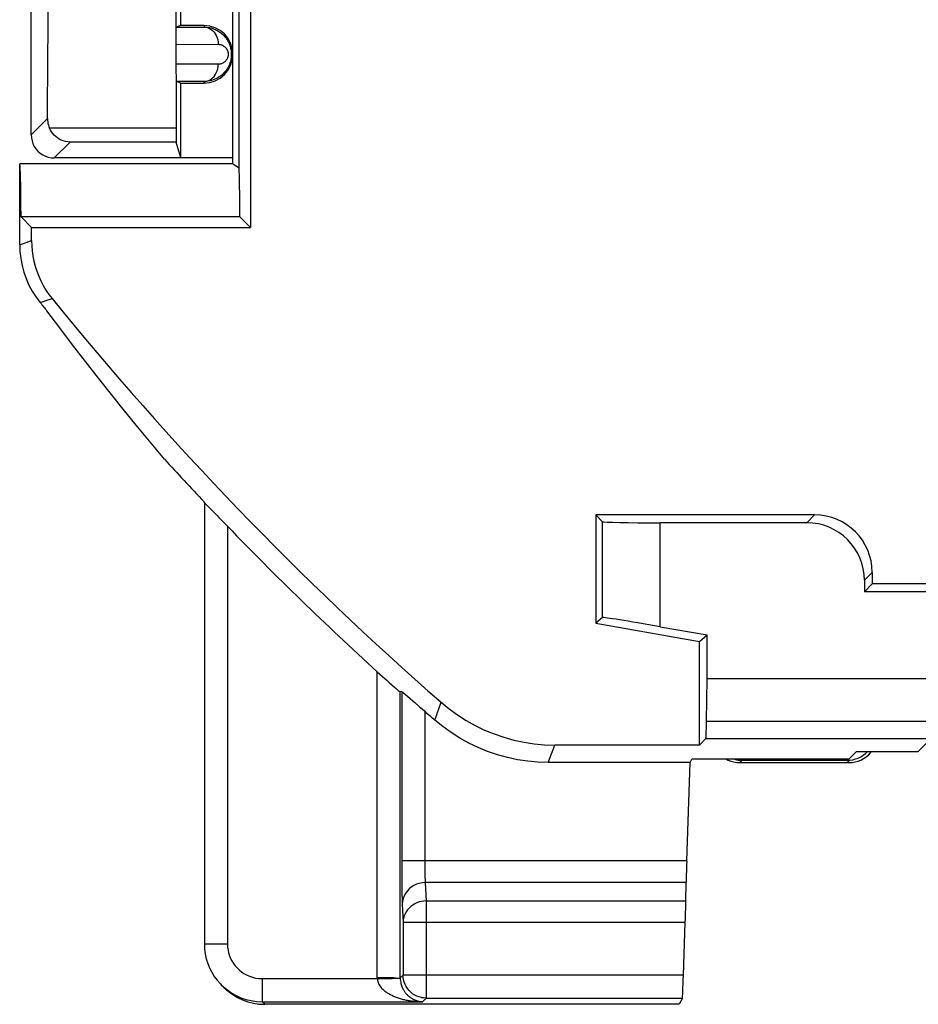
# Model space of a CAD drawing. Units: millimetres. Extents: x -22.4 to 22.4, y -25.1 to 24.
# Drawn here: x -22.4 to -14.5, y -24.6 to -16 of the extents above; entities that cross this region are included whole.
import ezdxf

# ---------------------------------------------------------------- set-up
doc = ezdxf.new("R2010")
doc.units = ezdxf.units.MM
doc.header["$LTSCALE"] = 16.335
for name, color, linetype in [('ASSI', 7, 'CONTINUOUS'), ('DRAFT', 7, 'CONTINUOUS'), ('RACCORDO', 7, 'CONTINUOUS')]:
    doc.layers.add(name, color=color, linetype=linetype)

msp = doc.modelspace()

# ---------------------------------------------------------------- linework, layer by layer
at = {"layer": 'ASSI', "color": 7, "linetype": 'CONTINUOUS'}
for q in [(-20.5, -14.567), (-22.35, -17.267)]:
    msp.add_line((-20.5, -17.267), q, dxfattribs=at)
at = {"layer": 'DRAFT', "color": 7, "linetype": 'CONTINUOUS'}
for p, q in [((-20.4461, -17.3018), (-20.4461, -14.4848)), ((-20.95, -16.067), (-20.95, -15.592)), ((-20.75, -16.067), (-20.95, -16.067)), ((-20.95, -17.217), (-20.95, -16.567)), ((-20.95, -16.567), (-20.75, -16.567)), ((-20.5, -17.217), (-20.95, -17.217)), ((-22.3401, -17.527), (-22.3416, -17.4426)), ((-22.3389, -17.6229), (-22.3401, -17.527)), ((-22.3379, -17.7291), (-22.3389, -17.6229)), ((-22.2472, -17.8198), (-22.3379, -17.7291)), ((-20.4379, -17.7291), (-22.3379, -17.7291)), ((-20.4379, -17.7291), (-20.3472, -17.8198)), ((-22.2472, -17.8198), (-20.3472, -17.8198)), ((-17.35, -20.317), (-17.35, -21.2583)), ((-14.95, -20.917), (-15.0181, -20.9851)), ((-8.7031, -20.917), (-14.95, -20.917)), ((-8.5358, -20.9851), (-15.0181, -20.9851)), ((-17.35, -21.2583), (-16.45, -21.417)), ((-16.45, -21.417), (-16.3819, -21.3599)), ((-16.3819, -21.7381), (-16.3819, -21.3599)), ((-16.45, -22.3152), (-16.45, -21.417)), ((-16.3819, -21.7381), (-7.7278, -21.7381)), ((-15.153, -22.4391), (-15.0867, -22.3728)), ((-16.5303, -22.467), (-16.5154, -22.4391)), ((-15.153, -22.4391), (-16.5154, -22.4391))]:
    msp.add_line(p, q, dxfattribs=at)
for points in [[(-22.3416, -17.4426), (-22.3424, -17.406), (-22.3433, -17.373), (-22.3442, -17.3445), (-22.3451, -17.3206), (-22.3461, -17.3011), (-22.3471, -17.286), (-22.348, -17.2753), (-22.349, -17.2689), (-22.35, -17.2669)], [(-20.5, -17.267), (-20.4986, -17.268), (-20.4943, -17.2709), (-20.4869, -17.2757), (-20.4461, -17.3018)], [(-21.094, -19.8332), (-21.21, -19.6945), (-21.3253, -19.5547), (-21.44, -19.4138), (-21.5539, -19.2719), (-21.6673, -19.1288), (-21.7799, -18.9848), (-21.8917, -18.8396), (-22.0029, -18.6934), (-22.1133, -18.5461)]]:
    msp.add_lwpolyline(points, dxfattribs=at)
msp.add_arc((-20.75, -16.317), 0.25, 270, 90, dxfattribs=at)
msp.add_ellipse((-20.45, -18.017), major_axis=(0, 0.75), ratio=0.017455, start_param=-1.176799, end_param=-0.305959, dxfattribs=at)
at = {"layer": 'RACCORDO', "color": 7, "linetype": 'CONTINUOUS'}
for p, q in [((-22.25, -17.017), (-22.25, -3.067)), ((-20.3472, -5.1698), (-20.3472, -17.8198)), ((-20.95, -16.067), (-20.9914, -16.0808)), ((-20.9914, -16.0808), (-20.75, -16.0802)), ((-20.95, -16.567), (-20.9914, -16.5532)), ((-20.75, -16.5538), (-20.9914, -16.5532)), ((-20.95, -17.217), (-20.9912, -17.0795)), ((-22.35, -17.9707), (-22.35, -17.2669)), ((-20.95, -17.217), (-22.05, -17.217)), ((-22.2472, -17.9343), (-22.2472, -17.8198)), ((-20.7464, -20.2122), (-20.75, -20.2032)), ((-20.7464, -20.2122), (-20.7464, -24.0442)), ((-17.2905, -20.3765), (-17.35, -20.317)), ((-15.4499, -20.317), (-17.35, -20.317)), ((-15.518, -20.3851), (-16.7906, -20.3851)), ((-14.95, -20.8169), (-14.95, -20.917)), ((-15.0181, -20.885), (-15.0181, -20.9851)), ((-17.2905, -21.2084), (-17.35, -21.2583)), ((-16.7906, -21.2878), (-16.3819, -21.3599)), ((-16.3881, -22.1068), (-16.3819, -21.7381)), ((-19.0959, -21.8138), (-19.0834, -21.8246)), ((-19.0342, -21.8494), (-19.0466, -21.8549)), ((-16.45, -22.3152), (-17.7052, -22.3152)), ((-16.3943, -22.2594), (-16.45, -22.3152)), ((-15.0867, -22.3728), (-14.55, -22.3728)), ((-16.5303, -22.467), (-17.7621, -22.467)), ((-16.5602, -23.3222), (-16.5303, -22.467)), ((-16.1, -22.467), (-15.15, -22.467)), ((-16.0808, -22.4478), (-15.1692, -22.4478)), ((-15.15, -22.467), (-15.124, -22.4657)), ((-15.073, -22.4549), (-15.0485, -22.4455)), ((-16.5673, -23.6691), (-16.5656, -23.5101)), ((-16.5887, -24.3129), (-16.5727, -23.8571)), ((-20.5773, -24.4205), (-20.6, -24.3978)), ((-16.5974, -24.5128), (-16.6263, -24.567)), ((-16.6263, -24.567), (-20.2236, -24.567))]:
    msp.add_line(p, q, dxfattribs=at)
at = {"layer": 'RACCORDO', "color": 250, "linetype": 'CONTINUOUS'}
for p, q in [((-20.75, -16.067), (-20.75, -16.0802)), ((-20.9927, -16.2311), (-20.6271, -16.2302)), ((-20.6271, -16.4038), (-20.9927, -16.4029)), ((-20.75, -16.567), (-20.75, -16.5538)), ((-22.1088, -16.8758), (-22.25, -17.017)), ((-20.9922, -16.9581), (-22.0919, -16.9581)), ((-21.9125, -17.0795), (-22.05, -17.217)), ((-20.9912, -17.0795), (-21.9125, -17.0795)), ((-22.35, -17.9707), (-22.2472, -17.9343)), ((-22.1724, -18.4733), (-22.0689, -18.4377)), ((-15.518, -20.3851), (-15.4499, -20.317)), ((-20.5465, -20.4161), (-20.5465, -24.0442)), ((-17.2905, -21.2084), (-17.2905, -20.3765)), ((-16.7906, -21.2878), (-16.7906, -20.3851)), ((-15.0181, -20.885), (-14.95, -20.8169)), ((-19.2465, -24.3374), (-19.2465, -21.679)), ((-19.0466, -24.3374), (-19.0466, -21.8549)), ((-19.0342, -21.8494), (-19.0342, -23.3579)), ((-18.747, -22.0984), (-18.6924, -21.9444)), ((-18.8343, -22.022), (-18.8342, -23.3399)), ((-16.3881, -22.1068), (-14.244, -22.1068)), ((-17.7621, -22.467), (-17.7052, -22.3152)), ((-16.3943, -22.2594), (-14.244, -22.2594)), ((-14.4515, -22.2742), (-14.55, -22.3728)), ((-16.0808, -22.4478), (-16.1, -22.467)), ((-15.1654, -22.4515), (-15.15, -22.467)), ((-16.5602, -23.3222), (-19.0342, -23.3222)), ((-18.8342, -23.3399), (-18.834, -23.3738)), ((-19.0342, -23.3579), (-19.0338, -23.4573)), ((-18.834, -23.3738), (-18.8336, -23.405)), ((-18.8336, -23.405), (-18.8331, -23.4327)), ((-19.0338, -23.4573), (-19.0331, -23.5432)), ((-18.8331, -23.4327), (-18.8324, -23.4567)), ((-16.5656, -23.5101), (-18.8297, -23.5101)), ((-18.8297, -23.5101), (-18.822, -23.6691)), ((-19.0331, -23.5432), (-19.0321, -23.6127)), ((-19.0321, -23.6127), (-19.0312, -23.6511)), ((-18.822, -23.6691), (-16.5673, -23.6691)), ((-18.822, -23.6691), (-18.822, -24.5128)), ((-19.0296, -23.6981), (-19.022, -23.8571)), ((-16.5727, -23.8571), (-19.022, -23.8571)), ((-19.022, -23.8571), (-19.022, -24.3129)), ((-20.5465, -24.0442), (-20.7464, -24.0442)), ((-20.2463, -24.3443), (-19.2465, -24.3443)), ((-20.2463, -24.3443), (-20.2463, -24.5443)), ((-19.1496, -24.3373), (-19.2465, -24.3374)), ((-19.2465, -24.3374), (-19.2465, -24.3443)), ((-19.2465, -24.3443), (-19.1867, -24.3433)), ((-19.1867, -24.3433), (-19.1496, -24.3428)), ((-19.022, -24.3129), (-19.0466, -24.3374)), ((-16.5887, -24.3129), (-19.022, -24.3129)), ((-19.022, -24.3164), (-19.022, -24.3129)), ((-18.822, -24.5128), (-18.8535, -24.5443)), ((-18.822, -24.5128), (-16.5974, -24.5128)), ((-20.2236, -24.567), (-20.2463, -24.5443)), ((-20.2463, -24.5443), (-18.8535, -24.5443))]:
    msp.add_line(p, q, dxfattribs=at)
for points in [[(-20.75, -16.0802), (-20.734, -16.0815), (-20.7182, -16.0853), (-20.703, -16.0917), (-20.6886, -16.1003), (-20.6752, -16.1112), (-20.6632, -16.1242), (-20.6526, -16.1389), (-20.6436, -16.1552), (-20.6365, -16.1728), (-20.6313, -16.1914), (-20.6282, -16.2106), (-20.6271, -16.2302)], [(-20.6271, -16.2302), (-20.6223, -16.2303), (-20.6177, -16.2307), (-20.6133, -16.2313), (-20.6089, -16.2321), (-20.6048, -16.2331), (-20.6008, -16.2342), (-20.5969, -16.2355), (-20.5932, -16.237), (-20.5896, -16.2386), (-20.5862, -16.2403), (-20.5829, -16.2422), (-20.5798, -16.2441), (-20.5768, -16.2461), (-20.5739, -16.2483), (-20.5711, -16.2505), (-20.5686, -16.2527), (-20.5661, -16.2551), (-20.5638, -16.2574), (-20.5616, -16.2598), (-20.5595, -16.2623), (-20.5576, -16.2647), (-20.5558, -16.2672), (-20.5541, -16.2697), (-20.5525, -16.2722), (-20.551, -16.2748), (-20.5497, -16.2774), (-20.5484, -16.28), (-20.5471, -16.2827), (-20.546, -16.2855), (-20.545, -16.2884), (-20.544, -16.2913), (-20.5431, -16.2943), (-20.5423, -16.2975), (-20.5416, -16.3007), (-20.541, -16.3041), (-20.5406, -16.3077), (-20.5403, -16.3113), (-20.5401, -16.3151), (-20.5401, -16.3191), (-20.5403, -16.3231), (-20.5407, -16.3273), (-20.5413, -16.3316), (-20.5422, -16.3359), (-20.5433, -16.3403), (-20.5446, -16.3447), (-20.5462, -16.349), (-20.5481, -16.3534), (-20.5501, -16.3576), (-20.5524, -16.3616), (-20.555, -16.3656), (-20.5577, -16.3694), (-20.5606, -16.3731), (-20.5638, -16.3766), (-20.5671, -16.38), (-20.5708, -16.3832), (-20.5746, -16.3863), (-20.5787, -16.3892), (-20.5831, -16.392), (-20.5877, -16.3945), (-20.5926, -16.3968), (-20.5977, -16.3988), (-20.6031, -16.4005), (-20.6088, -16.4019), (-20.6147, -16.4029), (-20.6208, -16.4036), (-20.6271, -16.4038)], [(-20.75, -16.5538), (-20.734, -16.5525), (-20.7182, -16.5487), (-20.703, -16.5424), (-20.6886, -16.5337), (-20.6752, -16.5228), (-20.6632, -16.5098), (-20.6526, -16.4951), (-20.6436, -16.4788), (-20.6365, -16.4612), (-20.6313, -16.4426), (-20.6282, -16.4234), (-20.6271, -16.4038)], [(-18.8297, -23.5101), (-18.8557, -23.5119), (-18.8812, -23.5168), (-18.9059, -23.5248), (-18.9293, -23.5357), (-18.951, -23.5494), (-18.9706, -23.5656), (-18.9879, -23.584), (-19.0024, -23.6044), (-19.0141, -23.6264), (-19.0226, -23.6496), (-19.0278, -23.6736), (-19.0296, -23.6981)], [(-18.8324, -23.4567), (-18.8321, -23.4674), (-18.8317, -23.4773), (-18.8313, -23.4866), (-18.8308, -23.4954), (-18.8302, -23.5033), (-18.8297, -23.5101)], [(-19.0312, -23.6511), (-19.0307, -23.6682), (-19.0302, -23.6838), (-19.0296, -23.6981)], [(-18.822, -23.6691), (-18.8426, -23.6702), (-18.8631, -23.6733), (-18.8831, -23.6784), (-18.9025, -23.6855), (-18.9212, -23.6944), (-18.9387, -23.7051), (-18.955, -23.7175), (-18.9699, -23.7314), (-18.9832, -23.7467), (-18.9947, -23.7632), (-19.0043, -23.7807), (-19.0119, -23.799), (-19.0174, -23.818), (-19.0208, -23.8374), (-19.022, -23.8571)], [(-20.5465, -24.0442), (-20.5452, -24.0703), (-20.5419, -24.0957), (-20.5366, -24.1205), (-20.5292, -24.1447), (-20.5197, -24.1682), (-20.5083, -24.1906), (-20.4951, -24.2121), (-20.48, -24.2325), (-20.4634, -24.2515), (-20.4452, -24.269), (-20.4253, -24.2852), (-20.4039, -24.2996), (-20.3808, -24.3124), (-20.356, -24.3235), (-20.3301, -24.3324), (-20.3033, -24.3387), (-20.2754, -24.3426), (-20.2463, -24.3443)], [(-19.2465, -24.3443), (-19.245, -24.3565), (-19.2426, -24.3681), (-19.2393, -24.3789), (-19.2351, -24.3891), (-19.2299, -24.3985), (-19.2243, -24.4073), (-19.2185, -24.4154), (-19.2122, -24.4229), (-19.2058, -24.4299), (-19.1993, -24.4363), (-19.1927, -24.4423), (-19.1861, -24.4479), (-19.1795, -24.4531), (-19.173, -24.4579), (-19.1665, -24.4625), (-19.1601, -24.4667), (-19.1537, -24.4707), (-19.1472, -24.4745), (-19.1408, -24.4782), (-19.1342, -24.4818), (-19.1275, -24.4852), (-19.1206, -24.4886), (-19.1135, -24.4919), (-19.1061, -24.4952), (-19.0985, -24.4985), (-19.0905, -24.5017), (-19.0823, -24.5049), (-19.0738, -24.508), (-19.0649, -24.511), (-19.056, -24.5139), (-19.047, -24.5166), (-19.0379, -24.5192), (-19.0289, -24.5217), (-19.0201, -24.5239), (-19.0113, -24.526), (-19.0027, -24.528), (-18.9943, -24.5297), (-18.9861, -24.5313), (-18.9781, -24.5328), (-18.9703, -24.5342), (-18.9626, -24.5354), (-18.955, -24.5366)], [(-19.0885, -24.3389), (-19.1017, -24.3382), (-19.1164, -24.3378), (-19.1324, -24.3374), (-19.1496, -24.3373)], [(-19.1496, -24.3428), (-19.1324, -24.3423), (-19.1164, -24.3415), (-19.1017, -24.3403), (-19.0885, -24.3389)], [(-19.0885, -24.3389), (-19.0763, -24.339), (-19.0661, -24.339), (-19.0579, -24.339), (-19.0519, -24.3388), (-19.0481, -24.3386), (-19.0466, -24.3384)], [(-19.0466, -24.3374), (-19.0461, -24.3512), (-19.0449, -24.3639), (-19.043, -24.3756), (-19.0408, -24.386), (-19.0384, -24.3953), (-19.0357, -24.404), (-19.0327, -24.4122)], [(-19.0327, -24.4122), (-19.0297, -24.4197), (-19.0265, -24.4268), (-19.0233, -24.4333), (-19.0201, -24.4394), (-19.0169, -24.445), (-19.0136, -24.4503), (-19.0104, -24.4551), (-19.0072, -24.4597), (-19.0041, -24.464), (-19.0009, -24.4681), (-18.9978, -24.472), (-18.9946, -24.4757), (-18.9914, -24.4793), (-18.9881, -24.4828), (-18.9847, -24.4863), (-18.9812, -24.4897), (-18.9776, -24.493), (-18.9738, -24.4964), (-18.9699, -24.4996), (-18.9659, -24.5029), (-18.9617, -24.506), (-18.9574, -24.5091)], [(-18.9574, -24.5091), (-18.953, -24.5121), (-18.9486, -24.5149), (-18.9441, -24.5176), (-18.9397, -24.5201), (-18.9353, -24.5225), (-18.931, -24.5246), (-18.9268, -24.5267), (-18.9227, -24.5285), (-18.9186, -24.5302), (-18.9147, -24.5317), (-18.9108, -24.5332), (-18.9071, -24.5345), (-18.9034, -24.5357), (-18.8997, -24.5368), (-18.896, -24.5378), (-18.8923, -24.5388), (-18.8885, -24.5397), (-18.8846, -24.5405), (-18.8806, -24.5413), (-18.8764, -24.542), (-18.872, -24.5427), (-18.8676, -24.5432), (-18.863, -24.5437), (-18.8583, -24.544), (-18.8535, -24.5443)], [(-18.955, -24.5366), (-18.9475, -24.5376), (-18.9401, -24.5386), (-18.9326, -24.5395), (-18.9248, -24.5403), (-18.9169, -24.5411), (-18.9087, -24.5418), (-18.9001, -24.5424), (-18.8913, -24.543), (-18.8822, -24.5435), (-18.8729, -24.5438), (-18.8633, -24.5441), (-18.8535, -24.5443)], [(-18.822, -24.5128), (-18.8427, -24.5118), (-18.859, -24.5094)]]:
    msp.add_lwpolyline(points, dxfattribs=at)
at = {"layer": 'RACCORDO', "color": 7, "linetype": 'CONTINUOUS'}
for points in [[(-20.75, -16.0802), (-20.737, -16.0805), (-20.7244, -16.0816), (-20.7122, -16.0832), (-20.7004, -16.0854), (-20.6891, -16.0881), (-20.6782, -16.0913), (-20.6677, -16.0949), (-20.6575, -16.0989), (-20.6478, -16.1033), (-20.6385, -16.108), (-20.6295, -16.113), (-20.6209, -16.1183), (-20.6127, -16.1239), (-20.6049, -16.1297), (-20.5975, -16.1357), (-20.5904, -16.1419), (-20.5837, -16.1482), (-20.5774, -16.1547), (-20.5714, -16.1612), (-20.5658, -16.1679), (-20.5606, -16.1746), (-20.5557, -16.1813), (-20.5511, -16.1881), (-20.5468, -16.1951), (-20.5428, -16.202), (-20.539, -16.2091), (-20.5354, -16.2163), (-20.5321, -16.2237), (-20.5291, -16.2312), (-20.5262, -16.239), (-20.5236, -16.247), (-20.5212, -16.2552), (-20.519, -16.2638), (-20.5171, -16.2727), (-20.5156, -16.2819), (-20.5143, -16.2915), (-20.5135, -16.3015), (-20.513, -16.3119), (-20.513, -16.3226), (-20.5136, -16.3337), (-20.5146, -16.3451), (-20.5163, -16.3567), (-20.5186, -16.3685), (-20.5216, -16.3805), (-20.5253, -16.3924), (-20.5296, -16.4043), (-20.5346, -16.416), (-20.5403, -16.4275), (-20.5465, -16.4386), (-20.5534, -16.4493), (-20.5608, -16.4598), (-20.5688, -16.4698), (-20.5774, -16.4794), (-20.5866, -16.4886), (-20.5964, -16.4975), (-20.6069, -16.5059), (-20.6181, -16.5138), (-20.63, -16.5213), (-20.6426, -16.5282), (-20.6559, -16.5344), (-20.6699, -16.5399), (-20.6846, -16.5447), (-20.7, -16.5485), (-20.7161, -16.5514), (-20.7328, -16.5532), (-20.75, -16.5538)], [(-22.1088, -16.8758), (-22.1083, -16.8902), (-22.1069, -16.9044), (-22.1046, -16.9182), (-22.1013, -16.9318), (-22.0971, -16.9451), (-22.0919, -16.9581)], [(-21.9125, -17.0795), (-21.933, -17.0781), (-21.9528, -17.0746), (-21.9718, -17.0691), (-21.9898, -17.062), (-22.0067, -17.0534), (-22.0226, -17.0432), (-22.0374, -17.0317), (-22.051, -17.019), (-22.0633, -17.0051), (-22.0743, -16.9902), (-22.0839, -16.9745), (-22.0919, -16.9581)], [(-22.25, -17.017), (-22.2483, -17.0431), (-22.2432, -17.0687), (-22.2348, -17.0934), (-22.2233, -17.1169), (-22.2087, -17.1387), (-22.1914, -17.1584), (-22.1717, -17.1757), (-22.1499, -17.1903), (-22.1264, -17.2019), (-22.1016, -17.2102), (-22.076, -17.2153), (-22.05, -17.217)], [(-22.2472, -17.9343), (-22.2459, -17.9796), (-22.2421, -18.0246), (-22.2357, -18.0693), (-22.2268, -18.1138), (-22.2153, -18.158), (-22.2013, -18.2013), (-22.1849, -18.2438), (-22.166, -18.2854), (-22.1449, -18.3256), (-22.1218, -18.3644), (-22.0964, -18.4017), (-22.0689, -18.4377)], [(-22.35, -17.9707), (-22.3477, -18.031), (-22.3409, -18.0909), (-22.3296, -18.1502), (-22.3138, -18.2085), (-22.2937, -18.2655), (-22.2693, -18.3208), (-22.2409, -18.3741), (-22.2085, -18.425), (-22.1724, -18.4733)], [(-20.7464, -20.2122), (-20.746, -20.2121), (-20.7443, -20.2136), (-20.741, -20.2166), (-20.7364, -20.2211)], [(-20.7364, -20.2211), (-20.7228, -20.2346), (-20.7139, -20.2436)], [(-20.7139, -20.2436), (-20.6799, -20.2783), (-20.6365, -20.323)], [(-20.6365, -20.323), (-20.6201, -20.34), (-20.5847, -20.3764)], [(-20.5847, -20.3764), (-20.5658, -20.3958), (-20.5465, -20.4161)], [(-19.2465, -21.679), (-19.2238, -21.6999), (-19.2019, -21.7197)], [(-19.2019, -21.7197), (-19.161, -21.7561), (-19.1425, -21.7726), (-19.0959, -21.8138)], [(-19.0834, -21.8246), (-19.0634, -21.8416), (-19.0562, -21.8477), (-19.0511, -21.8519), (-19.0479, -21.8543), (-19.0466, -21.8549)], [(-19.0342, -21.8494), (-19.033, -21.85), (-19.0298, -21.8524), (-19.0248, -21.8565), (-19.0177, -21.8625), (-18.9977, -21.8795)], [(-18.9977, -21.8795), (-18.9852, -21.8901), (-18.9384, -21.9308)], [(-18.9384, -21.9308), (-18.9198, -21.9471), (-18.8789, -21.9827)], [(-18.6924, -21.9444), (-18.623, -22.0015), (-18.5507, -22.0541), (-18.4755, -22.1022), (-18.3971, -22.146), (-18.3158, -22.1852), (-18.2325, -22.2194), (-18.1474, -22.2484), (-18.0603, -22.2725), (-17.9724, -22.2912), (-17.8841, -22.3045), (-17.7951, -22.3125), (-17.7052, -22.3152)], [(-18.8789, -21.9827), (-18.8569, -22.0018), (-18.8343, -22.022)], [(-17.7621, -22.467), (-17.8517, -22.4643), (-17.9406, -22.4564), (-18.0286, -22.4431), (-18.1162, -22.4246), (-18.2031, -22.4007), (-18.288, -22.3718), (-18.371, -22.3378), (-18.4522, -22.2988), (-18.5304, -22.2553), (-18.6055, -22.2075), (-18.6777, -22.1551), (-18.747, -22.0984)], [(-15.003, -22.4193), (-14.9827, -22.4028), (-14.9642, -22.3843), (-14.9548, -22.3728)], [(-16.2141, -22.4391), (-16.2015, -22.4455), (-16.177, -22.4549), (-16.1517, -22.4616), (-16.126, -22.4657), (-16.1, -22.467)], [(-15.124, -22.4657), (-15.0983, -22.4616), (-15.073, -22.4549)], [(-15.0485, -22.4455), (-15.0251, -22.4336), (-15.003, -22.4193)], [(-20.7464, -24.0442), (-20.7446, -24.0872), (-20.7391, -24.1297), (-20.73, -24.1714), (-20.7175, -24.2118), (-20.7018, -24.2507), (-20.6829, -24.2882), (-20.6608, -24.3241), (-20.6358, -24.3579), (-20.608, -24.3896), (-20.6, -24.3978)], [(-18.859, -24.5094), (-18.8631, -24.5086), (-18.8832, -24.5032), (-18.9028, -24.4958), (-18.9215, -24.4863), (-18.9392, -24.4749), (-18.9555, -24.4618), (-18.9703, -24.447), (-18.9836, -24.4307), (-18.995, -24.4131), (-19.0046, -24.3944), (-19.0122, -24.3748), (-19.0176, -24.3546), (-19.0209, -24.3338), (-19.022, -24.3164)], [(-20.6, -24.3978), (-20.5776, -24.4189), (-20.5447, -24.4456), (-20.509, -24.4698), (-20.4703, -24.4913), (-20.4292, -24.5096), (-20.3859, -24.5244), (-20.3408, -24.5353), (-20.2941, -24.542), (-20.2463, -24.5443)]]:
    msp.add_lwpolyline(points, dxfattribs=at)
for radius, start, end in [(28.3972, 218.99945, 228.83353), (28.5, 218.92407, 219.11353), (28.5682, 222.40696, 223.42029), (28.5682, 224.01093, 227.64639), (28.549, 228.72176, 228.95448)]:
    msp.add_arc((0, -0.567), radius, start, end, dxfattribs=at)
for centre, major_axis, ratio, start_param, end_param in [((-22.2378, -13.817), (0, 8), 0.017455, -1.963132, -1.178461), ((-20.9537, -13.817), (0, 8), 0.005236, 1.178466, 1.974289), ((-20.9912, -16.8795), (0, 0.2), 0.005236, -4.308897, -3.159046), ((-15.4501, -20.8171), (0.3537, 0.3537), 0.999695, -0.785246, 0.785246), ((-16.7906, -20.3764), (0.5, 0), 0.017455, -3.124139, -1.570796), ((-15.5182, -20.8852), (0.3537, 0.3537), 0.999695, -0.785246, 0.785246), ((-16.7906, -21.2967), (0.5, -0.0882), 0.01719, 1.573828, 3.127171), ((-16.3944, -21.7595), (0, 0.5), 0.017455, -3.124139, -2.338741), ((-15.1692, -22.1978), (0.1768, -0.1768), 0.999695, 5.497939, 6.292092), ((-16.0808, -22.1978), (-0.1768, -0.1768), 0.999695, 0.525434, 0.785246), ((-16.5584, -23.3222), (0.007, 0.2), 0.008722, -4.712084, -3.490354), ((-16.5745, -23.8571), (0.007, 0.2), 0.008722, -1.570492, -0.348761), ((-16.5904, -24.3129), (0.007, 0.2), 0.008722, -3.123835, -1.570492), ((-20.2237, -24.0669), (0.3537, -0.3537), 0.999695, -1.570796, -0.785246)]:
    msp.add_ellipse(centre, major_axis=major_axis, ratio=ratio, start_param=start_param, end_param=end_param, dxfattribs=at)

doc.saveas('drawing.dxf')
